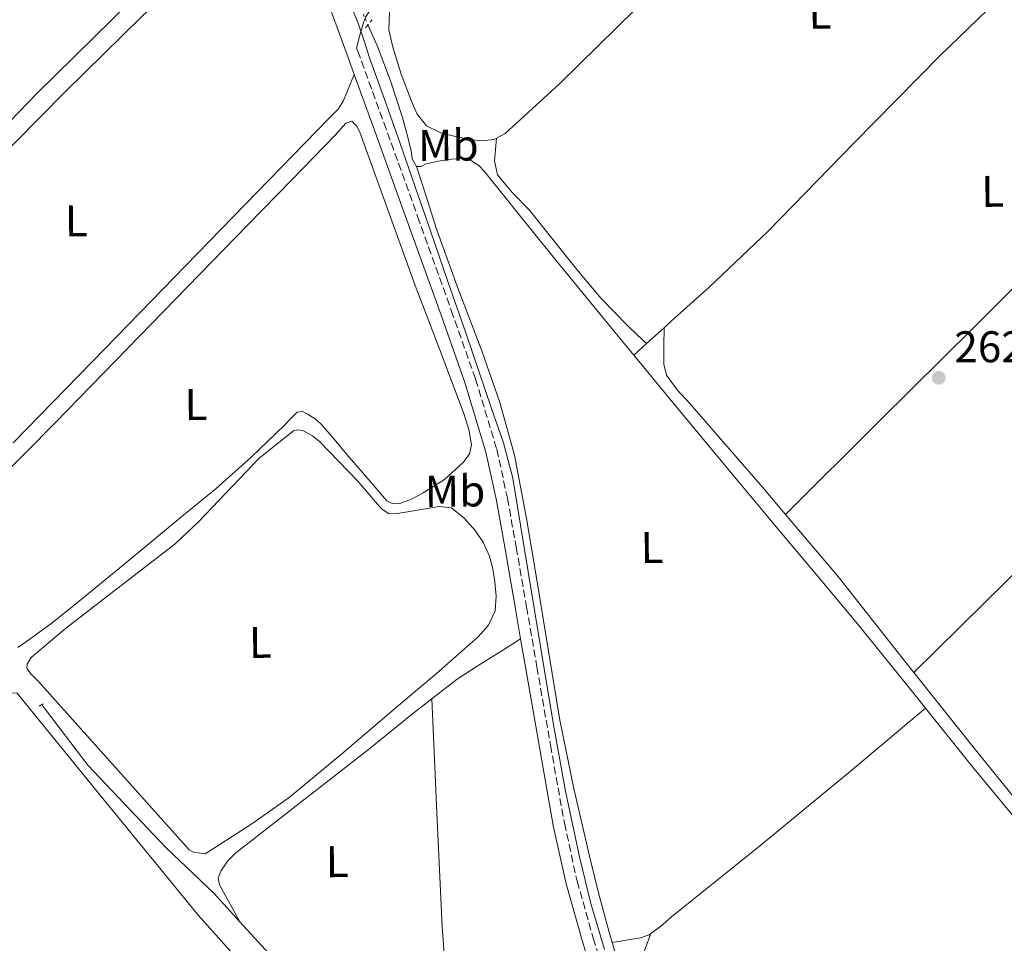
# Model space of a CAD drawing. Units: metres. Extents: x 622541 to 626034, y 4646217 to 4648589.
# Drawn here: x 623565 to 623787, y 4648138 to 4648347 of the extents above; entities that cross this region are included whole.
import ezdxf
from ezdxf.enums import TextEntityAlignment as Align

# ---------------------------------------------------------------- set-up
doc = ezdxf.new("R2010")
doc.units = ezdxf.units.M
doc.header["$MEASUREMENT"] = 0
for name, pattern in [('DGN Style 2', [1.7399219301090239, 1.043953158065414, -0.6959687720436097]), ('DGN Style 3', [2.435890702152634, 1.739921930109024, -0.6959687720436097]), ('DGN Style 5', [1.217945351076317, 0.5219765790327072, -0.6959687720436097])]:
    doc.linetypes.add(name, pattern=pattern)
for name, color, linetype, lineweight in [('Acequia de obra', 4, 'Continuous', 0), ('Acequia sin especificar', 4, 'Continuous', 0), ('Acequia sin especificar no vista', 4, 'DGN Style 5', 0), ('Camino', 7, 'DGN Style 3', 0), ('Cota de punto acotado terreno', 7, 'Continuous', 0), ('Curva de nivel intermedia', 30, 'Continuous', 0), ('Etiqueta de uso rústico', 92, 'Continuous', 0), ('Línea de cambio de uso (parcela vista)', 92, 'Continuous', 0), ('Margen derecho', 7, 'Continuous', 0), ('Pontón-alcantarilla (pasos de agua)', 1, 'DGN Style 2', 0), ('Punto acotado terreno (símbolo)', 7, 'Continuous', 0)]:
    doc.layers.add(name, color=color, linetype=linetype, lineweight=lineweight)
doc.styles.add('Style-Arial', font='arial.ttf')

# ---------------------------------------------------------------- blocks, each defined once
blk = doc.blocks.new('5PATER')
at = {"layer": 'Acequia de obra', "linetype": 'Continuous', "lineweight": 0}
h = blk.add_hatch(color=51, dxfattribs=at)
edge = h.paths.add_edge_path()
edge.add_ellipse((0, 0), major_axis=(-0.1095731443231308, -0.1110710700762829), ratio=0.9994222409660317, start_angle=0, end_angle=360)

msp = doc.modelspace()

# ---------------------------------------------------------------- linework, layer by layer
at = {"layer": 'Acequia sin especificar', "color": 4, "linetype": 'Continuous', "lineweight": 0, "extrusion": (0.03077543752822955, 0.02758909173013278, 0.9991454921393843), "elevation": 147699.7226926896, "flags": 128}
msp.add_lwpolyline([(3044782.750513728, -3564118.631701485), (3044782.750513728, -3564123.95452968)], dxfattribs=at)
at = {"layer": 'Acequia sin especificar', "color": 4, "linetype": 'Continuous', "lineweight": 0, "extrusion": (0.03057211390911131, 0.02750432391764831, 0.9991540712107225), "elevation": 147178.8867183899, "flags": 128}
msp.add_lwpolyline([(3038480.277056459, -3569510.755278287), (3038480.277056459, -3569514.645998015)], dxfattribs=at)
at = {"layer": 'Acequia sin especificar', "color": 4, "linetype": 'Continuous', "lineweight": 0}
for points in [[(623523.7800000003, 4648279.33, 266.0500000000029), (623531.8200000003, 4648287.060000001, 265.9499999999971), (623544.9500000002, 4648300.17, 265.7599999999948), (623558.0599999996, 4648313.300000001, 265.6300000000047), (623575.2000000002, 4648330.57, 265.5800000000018), (623592.5599999996, 4648347.609999999, 265.5599999999977), (623602.5199999996, 4648356.939999999, 265.5500000000029), (623612.5300000003, 4648366.230000001, 265.5), (623618.3899999997, 4648371.689999999, 265.429999999993), (623624.2400000002, 4648377.17, 265.3699999999953), (623626.7400000002, 4648380.32, 265.3399999999965), (623628.9699999997, 4648383.699999999, 265.3099999999977), (623629.9600000001, 4648385.08, 265.2299999999959), (623631, 4648386.359999999, 265.1199999999953)], [(623710.3200000003, 4648277.33, 263.2400000000052), (623711.9500000002, 4648278.800000001, 263.1499999999942), (623720.4299999997, 4648286.42, 262.679999999993), (623733.8300000001, 4648299.119999999, 262.2200000000012), (623753.1699999999, 4648318.99, 262.2599999999948), (623772.5899999999, 4648338.77, 262.429999999993), (623791.7800000003, 4648357.380000001, 262.4499999999971), (623810.9900000002, 4648375.960000001, 262.429999999993), (623814.5, 4648379.550000001, 262.2599999999948), (623817.9699999997, 4648382.939999999, 262.0500000000029)], [(623643.5, 4648345.680000001, 264.5399999999936), (623645.6100000005, 4648341.01, 264.5399999999936), (623648.5999999996, 4648333.07, 264.3800000000047), (623651.25, 4648325.01, 264.1499999999942), (623652.2599999999, 4648321.180000001, 264.0899999999965), (623653.2300000006, 4648317.33, 264.0299999999988), (623653.5099999999, 4648315.439999999, 263.9900000000052), (623654.4800000006, 4648313.75, 263.9600000000065)], [(623654.4800000006, 4648313.75, 263.9600000000065), (623655.4199999999, 4648313.76, 263.9600000000065), (623656.6200000001, 4648314.33, 263.9600000000065), (623659.4400000004, 4648314.9, 263.9600000000065), (623662.25, 4648315.41, 263.9600000000065), (623664.5599999996, 4648315.539999999, 263.9600000000065), (623666.8600000005, 4648314.970000001, 263.9600000000065), (623668.5, 4648313.939999999, 263.9600000000065), (623669.8099999996, 4648312.600000001, 263.9600000000065), (623678.0199999996, 4648302.34, 263.9400000000023), (623686.25, 4648292.119999999, 263.8999999999942), (623698.8799999999, 4648276.75, 263.6900000000023), (623703.4699999997, 4648271.180000001, 263.6199999999953)], [(623698.5700000003, 4648138.689999999, 264.3099999999977), (623697.9000000004, 4648141.01, 264.2799999999988), (623695.6200000001, 4648149.539999999, 264.429999999993), (623693.4900000002, 4648158.100000001, 264.6000000000058), (623689.9299999997, 4648173.41, 264.6900000000023), (623686.8300000001, 4648188.82, 264.7299999999959), (623684.2300000006, 4648204.4, 264.7299999999959), (623681.7100000001, 4648219.99, 264.7299999999959), (623679.29, 4648234.32, 264.7700000000041), (623676.5899999999, 4648248.600000001, 264.7899999999936), (623673.2800000003, 4648260.49, 264.7400000000052), (623669.1699999999, 4648272.15, 264.6699999999983), (623663.9299999997, 4648285.939999999, 264.7799999999988), (623658.9299999997, 4648299.800000001, 264.6000000000058), (623656.7000000002, 4648306.779999999, 264.2799999999988), (623654.4800000006, 4648313.75, 263.9600000000065)], [(623703.4699999997, 4648271.180000001, 263.6199999999953), (623711.5300000003, 4648261.4, 263.5099999999948), (623723.5599999996, 4648246.890000001, 263.5099999999948), (623735.5999999996, 4648232.41, 263.5099999999948), (623744.79, 4648221.5, 263.5099999999948), (623753.9699999997, 4648210.58, 263.5099999999948), (623766.9699999997, 4648194.430000001, 263.6000000000058), (623769.2800000003, 4648191.539999999, 263.6199999999953)], [(623569.9900000002, 4648192.230000001, 267.0599999999977), (623580.2800000003, 4648178.640000001, 266.8300000000018), (623597.8700000001, 4648160.09, 266.3800000000047), (623608.6900000004, 4648149.82, 265.8500000000058), (623614.5999999996, 4648143.350000001, 265.7599999999948)], [(623822.1500000004, 4648126.890000001, 263.7700000000041), (623821.1699999999, 4648128.279999999, 263.7700000000041), (623819.8300000001, 4648129.949999999, 263.7700000000041), (623818.4800000006, 4648131.609999999, 263.7700000000041), (623813.0099999999, 4648138.230000001, 263.7700000000041), (623807.5300000003, 4648144.850000001, 263.7700000000041), (623793.7400000002, 4648161.560000001, 263.75), (623779.9500000002, 4648178.26, 263.7100000000065), (623769.2800000003, 4648191.539999999, 263.6199999999953)], [(623614.5999999996, 4648143.350000001, 265.7599999999948), (623627.7000000002, 4648129.039999999, 265.5500000000029), (623651.3600000005, 4648104.730000001, 265.1000000000058), (623664.1799999997, 4648091.539999999, 265.1000000000058)], [(623716.7199999997, 4648069.960000001, 264.5200000000041), (623716.3399999999, 4648072.82, 264.5099999999948), (623715.5700000003, 4648078.49, 264.4700000000012), (623713.9600000001, 4648086.689999999, 264.4400000000023), (623711.9199999999, 4648094.810000001, 264.4100000000035), (623708.1500000004, 4648108.550000001, 264.4100000000035), (623704.0499999998, 4648122.199999999, 264.4100000000035), (623701.7400000002, 4648129.01, 264.3800000000047), (623699.4400000004, 4648135.83, 264.3500000000058), (623698.6500000004, 4648138.41, 264.3099999999977), (623698.5700000003, 4648138.689999999, 264.3099999999977)]]:
    msp.add_polyline3d(points, dxfattribs=at)
at = {"layer": 'Acequia sin especificar no vista', "color": 4, "linetype": 'DGN Style 5', "lineweight": 0, "elevation": 264.5399999999936, "flags": 128}
msp.add_lwpolyline([(623640.5499999998, 4648352.560000001), (623643.5, 4648345.680000001)], dxfattribs=at)
at = {"layer": 'Camino', "color": 7, "linetype": 'DGN Style 3', "lineweight": 0}
msp.add_polyline3d([(623640.9400000006, 4648340.460000004, 265.9400000000023), (623641.1999999977, 4648339.77, 265.9400000000023), (623647.0799999986, 4648323.63, 265.9700000000013), (623654.7099999995, 4648302.449999999, 265.9700000000013), (623662.3099999991, 4648281.25, 265.9700000000013), (623667.7800000008, 4648265.760000003, 265.9700000000013), (623672.5599999975, 4648249.940000002, 265.9700000000013), (623674.9800000002, 4648238.890000002, 265.9700000000013), (623676.9499999996, 4648227.850000002, 265.9700000000013), (623679.2899999997, 4648214.34, 265.9700000000013), (623681.620000001, 4648200.84, 265.9700000000013), (623684.6999999988, 4648183.170000004, 265.8099999999978), (623687.8199999991, 4648165.570000002, 265.6499999999941), (623690.6999999981, 4648152.510000003, 265.6499999999941), (623694.3500000003, 4648139.620000003, 265.6499999999941), (623697.75, 4648128.670000004, 265.6499999999941)], dxfattribs=at)
at = {"layer": 'Curva de nivel intermedia', "color": 30, "linetype": 'Continuous', "lineweight": 0, "elevation": 265.0000000000001, "flags": 128}
msp.add_lwpolyline([(623639.7900000019, 4648349.77), (623641.380000001, 4648345.859999998), (623642.6399999994, 4648342.079999999), (623643.850000001, 4648338.279999999), (623647.2900000009, 4648328.699999999), (623650.7000000017, 4648319.11), (623654.1399999994, 4648309.17), (623657.5800000017, 4648299.239999999), (623661.6200000006, 4648287.59), (623665.6700000007, 4648275.939999999), (623668.5499999997, 4648267.529999998), (623671.4000000019, 4648259.109999998), (623674.0999999996, 4648251.349999998), (623676.2000000007, 4648243.429999999), (623677.9500000008, 4648232.84), (623679.6600000008, 4648222.250000001), (623682.5100000006, 4648204.999999999), (623685.3800000006, 4648187.750000001), (623688.1000000008, 4648172.819999999), (623691.2100000001, 4648157.96), (623693.7800000004, 4648147.449999998), (623696.8700000016, 4648137.09)], dxfattribs=at)
at = {"layer": 'Línea de cambio de uso (parcela vista)', "color": 92, "linetype": 'Continuous', "lineweight": 0, "extrusion": (-0.2244390798277311, 0.2297679228689002, 0.9470130944536049), "elevation": 928348.327785833, "flags": 128}
msp.add_lwpolyline([(-3694194.809491546, -2736317.318158002), (-3694172.559265406, -2736316.325265589), (-3694150.302051636, -2736315.325598684), (-3694115.024682207, -2736315.095191509), (-3694079.742667389, -2736315.278299979), (-3694067.038077245, -2736315.004572833), (-3694054.3334871, -2736314.734057636)], dxfattribs=at)
at = {"layer": 'Línea de cambio de uso (parcela vista)', "color": 92, "linetype": 'Continuous', "lineweight": 0, "extrusion": (0.7047675162210637, -0.7086639323408787, 0.03313878511284305), "elevation": -2854437.854548275, "flags": 128}
msp.add_lwpolyline([(3720147.070640019, 94908.11012027656), (3720135.000314648, 94907.999781004), (3720097.976071367, 94907.65986602097), (3720048.874412182, 94907.409735597), (3720018.836396338, 94907.61968809602), (3719988.79834151, 94907.96003784522)], dxfattribs=at)
at = {"layer": 'Línea de cambio de uso (parcela vista)', "color": 92, "linetype": 'Continuous', "lineweight": 0, "extrusion": (0.6239339761872958, -0.6286681341495107, 0.4642012176460588), "elevation": -2532863.360282219, "flags": 128}
msp.add_lwpolyline([(3717061.353235929, 1327743.385280508), (3717105.654308533, 1327743.100427031), (3717149.948069599, 1327742.933675501), (3717168.78542006, 1327743.000173557), (3717185.268095031, 1327743.048108328), (3717220.580915825, 1327743.249799005)], dxfattribs=at)
at = {"layer": 'Línea de cambio de uso (parcela vista)', "color": 92, "linetype": 'Continuous', "lineweight": 0, "extrusion": (0.5479422232465381, 0.4476687512620532, 0.7066484338956078), "elevation": 2422828.089558994, "flags": 128}
msp.add_lwpolyline([(3204941.585728646, -2419317.649204913), (3204918.762910048, -2419317.211082515), (3204894.792701079, -2419317.126930342), (3204894.096138688, -2419317.126284632)], dxfattribs=at)
at = {"layer": 'Línea de cambio de uso (parcela vista)', "color": 92, "linetype": 'Continuous', "lineweight": 0, "extrusion": (-0.3699763130262703, -0.02175885648584814, 0.9287863478561232), "elevation": -331630.8979439861, "flags": 128}
msp.add_lwpolyline([(-4603560.87495967, 831806.197426748), (-4603535.147074774, 831805.7115885185), (-4603509.427413372, 831805.4419269713), (-4603483.761783603, 831805.831703186), (-4603458.595293414, 831806.4402659619)], dxfattribs=at)
at = {"layer": 'Línea de cambio de uso (parcela vista)', "color": 92, "linetype": 'Continuous', "lineweight": 0, "extrusion": (-0.03409571090616766, -0.007434008671136237, 0.9993909235193608), "elevation": -55555.99792363365, "flags": 128}
msp.add_lwpolyline([(-4408579.265946703, 1598613.384938928), (-4408576.208146255, 1598611.448189381), (-4408573.152476097, 1598609.501326358), (-4408569.377106906, 1598608.226862983), (-4408563.049836281, 1598608.659323764), (-4408556.627952012, 1598609.57272341), (-4408542.560586422, 1598610.016575868), (-4408528.583733261, 1598611.125257059), (-4408520.661538525, 1598612.254207982), (-4408512.749114247, 1598613.384938928)], dxfattribs=at)
at = {"layer": 'Línea de cambio de uso (parcela vista)', "color": 92, "linetype": 'Continuous', "lineweight": 0}
for points in [[(623672.4699999997, 4648320.119999999, 263.1499999999942), (623674.4800000006, 4648321.17, 263.1300000000047), (623686.7000000002, 4648332.4, 263.1100000000006), (623704.0099999999, 4648349.369999999, 263.0899999999965), (623721.0099999999, 4648366.550000001, 263.070000000007), (623740.0800000001, 4648385.75, 263.0299999999988), (623759.1500000004, 4648404.949999999, 262.9400000000023), (623770.3600000005, 4648416.230000001, 262.8399999999965), (623781.5700000003, 4648427.51, 262.75)], [(623696.2300000006, 4648420.359999999, 263.7299999999959), (623684.7800000003, 4648402.470000001, 263.3600000000006), (623673.3300000001, 4648384.600000001, 263), (623664.2100000001, 4648372.060000001, 262.9700000000012), (623654.7000000002, 4648359.699999999, 263.1300000000047), (623651.0599999996, 4648354.27, 263.2100000000065), (623648.3700000001, 4648348.439999999, 263.2599999999948), (623648.2000000002, 4648344.560000001, 263.2599999999948), (623649.1299999999, 4648340.630000001, 263.2599999999948), (623650.9900000002, 4648334.57, 263.2599999999948), (623653.2300000006, 4648328.600000001, 263.2599999999948), (623654.5700000003, 4648325.529999999, 263.2599999999948), (623656.6900000004, 4648322.9, 263.2599999999948), (623660.0599999996, 4648321.25, 263.2299999999959), (623663.6600000003, 4648320.41, 263.1900000000023), (623666.4199999999, 4648319.800000001, 263.1900000000023), (623669.1699999999, 4648319.51, 263.1900000000023), (623671.9699999997, 4648319.850000001, 263.1600000000035), (623672.4699999997, 4648320.119999999, 263.1499999999942)], [(623499.9100000003, 4648261.58, 266.8399999999965), (623510.1699999999, 4648271.15, 267.070000000007), (623520.4299999997, 4648280.730000001, 267.2899999999936), (623532.7800000003, 4648292.789999999, 267.429999999993), (623550.6900000004, 4648311.5, 267.3399999999965), (623568.6900000004, 4648330.130000001, 267.2299999999959), (623590.2400000002, 4648351.26, 267.2299999999959), (623611.8899999997, 4648372.310000001, 267.2299999999959), (623618.4400000004, 4648378.84, 267.2299999999959), (623624.75, 4648385.810000001, 267.2299999999959), (623625.6799999997, 4648387.600000001, 267.2299999999959), (623626.0300000003, 4648389.59, 267.2299999999959), (623626.1500000004, 4648391.970000001, 267.25), (623625.9699999997, 4648394.33, 267.2299999999959), (623625.4100000003, 4648397.560000001, 267.0200000000041), (623624.8600000005, 4648400.789999999, 266.7599999999948)], [(623563.4400000004, 4648251.350000001, 266.1999999999971), (623584.2100000001, 4648272.689999999, 266.1999999999971), (623604.9699999997, 4648294.039999999, 266.1999999999971), (623618.4800000006, 4648307.930000001, 266.1999999999971), (623631.9800000006, 4648321.810000001, 266.1999999999971), (623634.3899999997, 4648324.230000001, 266.179999999993), (623636.7800000003, 4648326.680000001, 266.1399999999995), (623637.9400000004, 4648328.470000001, 266.1900000000023), (623638.7699999996, 4648330.449999999, 266.1399999999995), (623639.5899999999, 4648332.460000001, 265.9199999999983), (623640.4100000003, 4648334.470000001, 265.6999999999971)], [(623559.5700000003, 4648242.529999999, 266.9199999999983), (623572.9100000003, 4648255.890000001, 266.8399999999965), (623594.6399999997, 4648278.230000001, 266.679999999993), (623616.3700000001, 4648300.57, 266.5899999999965), (623626.2199999997, 4648310.680000001, 266.5899999999965), (623636.0800000001, 4648320.789999999, 266.5899999999965), (623637.2999999998, 4648322.130000001, 266.5899999999965), (623638.5099999999, 4648323.480000001, 266.5899999999965), (623639.8499999996, 4648323.99, 266.5899999999965), (623640.9000000004, 4648322.9, 266.5899999999965), (623641.6500000004, 4648321.49, 266.5899999999965), (623647.9199999999, 4648304.17, 266.5899999999965), (623654.1900000004, 4648286.869999999, 266.5899999999965), (623659.6900000004, 4648272.350000001, 266.5899999999965), (623665.2000000002, 4648257.810000001, 266.5899999999965), (623666.2699999996, 4648254.380000001, 266.5899999999965), (623666.8600000005, 4648250.9, 266.5899999999965), (623666.4000000004, 4648248.880000001, 266.5899999999965), (623665.0700000003, 4648247, 266.5899999999965), (623660.75, 4648243.119999999, 266.5899999999965), (623655.9800000006, 4648240.09, 266.5899999999965), (623653.3499999996, 4648238.689999999, 266.5899999999965), (623650.6699999999, 4648237.720000001, 266.5899999999965), (623649.0999999996, 4648237.630000001, 266.6199999999953)], [(623672.4699999997, 4648320.119999999, 263.1499999999942), (623672.2599999999, 4648317.539999999, 263.070000000007), (623672.0499999998, 4648314.970000001, 263), (623672.7199999997, 4648311.82, 262.9700000000012), (623676.0999999996, 4648307.76, 262.9799999999959), (623679.9800000006, 4648303.890000001, 263), (623690.6600000003, 4648290.480000001, 262.8399999999965), (623696.1600000003, 4648283.960000001, 262.8099999999977), (623702.0599999996, 4648277.850000001, 263), (623704.2100000001, 4648275.810000001, 263.1999999999971), (623706.3600000005, 4648273.779999999, 263.4600000000065)], [(623710.3200000003, 4648277.33, 263.5), (623710.29, 4648273.24, 263.3500000000058), (623710.25, 4648269.140000001, 263.1900000000023), (623710.8399999999, 4648266.640000001, 263.1399999999995), (623713.2599999999, 4648263.33, 263.1600000000035), (623716.1399999997, 4648260.25, 263.1900000000023), (623732.9800000006, 4648240.84, 263.2200000000012), (623737.7199999997, 4648235.24, 263.2299999999959)], [(623649.0999999996, 4648237.630000001, 266.6199999999953), (623647.7300000006, 4648238.289999999, 266.6499999999942), (623643.2300000006, 4648243.539999999, 266.6499999999942), (623638.7699999996, 4648248.789999999, 266.6499999999942), (623635.8600000005, 4648252.180000001, 266.6499999999942), (623632.9400000004, 4648255.57, 266.6499999999942), (623631.5599999996, 4648256.789999999, 266.6499999999942), (623630, 4648257.810000001, 266.6499999999942), (623628.7100000001, 4648258.449999999, 266.6499999999942), (623627.5, 4648258.33, 266.6499999999942), (623626.0800000001, 4648256.880000001, 266.6499999999942), (623624.6900000004, 4648255.380000001, 266.6499999999942), (623617.0999999996, 4648248.07, 266.5899999999965), (623609.2599999999, 4648241.050000001, 266.6499999999942), (623605.2000000002, 4648237.75, 266.8699999999953), (623601.1299999999, 4648234.449999999, 267.1600000000035), (623589.1299999999, 4648224.57, 267.3899999999995), (623577.1299999999, 4648214.680000001, 267.6100000000006), (623571.9400000004, 4648210.560000001, 267.6600000000035), (623566.4500000002, 4648206.550000001, 267.6100000000006), (623564.5, 4648205.180000001, 267.5599999999977)], [(623648.2999999998, 4648235.380000001, 266.5299999999988), (623650.1699999999, 4648235.42, 266.5299999999988), (623659.54, 4648237, 266.6100000000006), (623662.3799999999, 4648236.689999999, 267.4799999999959), (623665.2400000002, 4648234.4, 267.4799999999959), (623667.6900000004, 4648231.640000001, 267.4799999999959), (623669.5899999999, 4648228.859999999, 267.4799999999959), (623670.9600000001, 4648225.810000001, 267.4799999999959), (623671.6799999997, 4648222.949999999, 267.4799999999959), (623672.1100000005, 4648220.050000001, 267.4799999999959), (623672.4500000002, 4648216.76, 267.4799999999959), (623672.1699999999, 4648213.460000001, 267.4799999999959), (623670.7199999997, 4648210.279999999, 267.4799999999959), (623668.4000000004, 4648207.640000001, 267.4799999999959), (623658.9600000001, 4648199.359999999, 267.4600000000065), (623649.3899999997, 4648191.32, 267.4199999999983), (623637.6299999999, 4648181.230000001, 267.4700000000012), (623625.7300000006, 4648171.34, 267.5399999999936), (623617.3300000001, 4648165.4, 267.4799999999959), (623609.4800000006, 4648160.380000001, 267.3600000000006), (623606.7400000002, 4648158.630000001, 267.320000000007), (623604.1600000003, 4648159.02, 267.3800000000047), (623603.1500000004, 4648159.600000001, 267.3899999999995), (623569.1500000004, 4648197.550000001, 266.679999999993), (623567.3399999999, 4648199.34, 266.8300000000018), (623566.5599999996, 4648200.57, 266.8300000000018), (623566.5700000003, 4648201.430000001, 266.8300000000018), (623567.4800000006, 4648202.92, 266.8300000000018), (623575.2300000006, 4648209.51, 266.820000000007), (623600, 4648228.609999999, 266.7599999999948), (623605.3399999999, 4648233.65, 266.75), (623618.9900000002, 4648247.890000001, 266.7599999999948), (623626.7100000001, 4648254.100000001, 266.7599999999948), (623627.6900000004, 4648254.33, 266.679999999993), (623628.7800000003, 4648254.189999999, 266.679999999993), (623631.0099999999, 4648252.980000001, 266.679999999993), (623632.5499999998, 4648251.720000001, 266.679999999993), (623641.2100000001, 4648242.710000001, 266.5299999999988), (623646.5199999996, 4648236.5, 266.5299999999988), (623648.2999999998, 4648235.380000001, 266.5299999999988)], [(623737.7199999997, 4648235.24, 263.2299999999959), (623749.5499999998, 4648221.27, 263.2599999999948), (623765.2100000001, 4648201.480000001, 263.5500000000029), (623766.7100000001, 4648199.59, 263.5899999999965)], [(623657.9500000002, 4648193.630000001, 266.1000000000058), (623663.6600000003, 4648198.039999999, 266.070000000007), (623668.1600000003, 4648201.01, 265.9600000000065), (623672.75, 4648203.859999999, 265.820000000007), (623675.3499999996, 4648205.5, 265.7700000000041), (623677.9500000002, 4648207.130000001, 265.7200000000012)], [(623552.04, 4648132.26, 268.5), (623549.6500000004, 4648140.66, 268.5), (623547.4000000004, 4648151.16, 268.5), (623546.7800000003, 4648158.65, 268.5), (623547.2100000001, 4648164.289999999, 268.5200000000041), (623548.2199999997, 4648169.189999999, 268.5800000000018), (623550.8200000003, 4648176.83, 268.6000000000058), (623557.8499999996, 4648192.689999999, 268.6000000000058), (623559.1500000004, 4648194.27, 268.6000000000058), (623560.4000000004, 4648194.800000001, 268.6000000000058), (623564.25, 4648194.980000001, 269.75), (623583.6900000004, 4648171.140000001, 269.5899999999965), (623605.2300000006, 4648144.730000001, 269.3999999999942), (623616.9500000002, 4648131.77, 269.4499999999971)], [(623614.5999999996, 4648143.350000001, 267.0299999999988), (623612.7699999996, 4648146.630000001, 266.7299999999959), (623609.9699999997, 4648151.640000001, 266.2700000000041), (623609.7300000006, 4648153.199999999, 266.1999999999971), (623610.29, 4648154.77, 266.1999999999971), (623611.8099999996, 4648157.01, 266.1999999999971), (623613.6799999997, 4648158.869999999, 266.1999999999971), (623628.6699999999, 4648170.52, 266.1699999999983), (623643.6299999999, 4648182.17, 266.1399999999995), (623653.5499999998, 4648190.230000001, 266.1100000000006), (623657.9500000002, 4648193.630000001, 266.1000000000058)], [(623707.2999999998, 4648140.65, 264.2200000000012), (623709.54, 4648142.27, 264.1199999999953), (623711.9800000006, 4648144.41, 264.0299999999988), (623732.2300000006, 4648160.720000001, 264.0599999999977), (623752.2999999998, 4648177.24, 264.0299999999988), (623760.79, 4648184.390000001, 263.820000000007), (623769.2800000003, 4648191.539999999, 263.6199999999953)], [(623698.5700000003, 4648138.689999999, 264.3099999999977), (623701.79, 4648139.210000001, 264.2899999999936), (623705.0099999999, 4648139.730000001, 264.2799999999988), (623706.9500000002, 4648140.4, 264.2400000000052), (623707.2999999998, 4648140.65, 264.2200000000012)]]:
    msp.add_polyline3d(points, dxfattribs=at)
at = {"layer": 'Margen derecho', "color": 7, "linetype": 'Continuous', "lineweight": 0}
for points in [[(623696.2300000001, 4648420.359999999, 263.9799999999959), (623691.6599999992, 4648413.980000002, 264.179999999993), (623685.5199999991, 4648405.510000004, 264.2100000000065), (623679.3500000001, 4648397.06, 264.2499999999999), (623673.8099999991, 4648389.580000003, 264.2799999999988), (623668.2600000014, 4648382.120000003, 264.3099999999977), (623662.3899999994, 4648374.390000001, 264.3800000000047), (623656.6499999973, 4648366.620000001, 264.5000000000001), (623652.3500000013, 4648360.500000001, 264.6000000000058), (623648.0300000008, 4648354.360000002, 264.6900000000024), (623646.01, 4648351.680000001, 264.729999999996), (623643.9800000006, 4648349.010000003, 264.7599999999949), (623642.9799999992, 4648347.420000004, 264.9199999999984), (623642.3099999987, 4648345.680000001, 265.2100000000063), (623641.6299999993, 4648343.070000002, 265.570000000007), (623640.9400000006, 4648340.460000004, 265.9400000000023)], [(623624.8599999986, 4648400.79, 266.7599999999948), (623627.5900000001, 4648397.520000001, 266.679999999993), (623630.1200000001, 4648393.899999999, 266.4400000000024), (623631.9499999986, 4648389.84, 266.1699999999983), (623632.4299999991, 4648386.480000001, 265.9799999999959), (623632.0699999993, 4648383.120000001, 265.8500000000059), (623631.1000000014, 4648379.550000002, 265.7899999999935), (623630.1499999971, 4648375.95, 265.7799999999989), (623629.5900000005, 4648371.949999999, 265.7899999999935), (623629.6399999997, 4648367.950000001, 265.7799999999989), (623630.9400000006, 4648361.420000002, 265.7100000000065), (623632.9099999998, 4648355.020000001, 265.6600000000035), (623638.7999999993, 4648338.890000002, 265.6900000000024), (623640.4099999988, 4648334.470000001, 265.6900000000024)], [(623640.4099999988, 4648334.470000001, 265.6900000000024), (623644.6800000002, 4648322.770000001, 265.7200000000011), (623652.3099999989, 4648301.590000001, 265.7200000000011), (623659.9100000006, 4648280.399999999, 265.7200000000011), (623665.3600000001, 4648264.970000001, 265.7200000000011), (623670.0899999996, 4648249.300000001, 265.7200000000011), (623672.489999998, 4648238.390000001, 265.7200000000011), (623674.4400000017, 4648227.410000003, 265.7200000000011), (623676.7800000019, 4648213.9, 265.7200000000011), (623677.9499999986, 4648207.13, 265.7200000000011)], [(623677.9499999986, 4648207.13, 265.7200000000011), (623679.1099999987, 4648200.399999999, 265.7200000000011), (623682.1900000009, 4648182.730000001, 265.5599999999976), (623685.3200000002, 4648165.07, 265.3999999999942), (623688.2300000006, 4648151.890000002, 265.3999999999942), (623691.9099999995, 4648138.890000002, 265.3999999999942), (623695.3099999992, 4648127.91, 265.3999999999942)]]:
    msp.add_polyline3d(points, dxfattribs=at)
at = {"layer": 'Pontón-alcantarilla (pasos de agua)', "color": 1, "linetype": 'DGN Style 2', "lineweight": 0, "extrusion": (0.01845613172438933, 0.02243686600448628, 0.9995778900344229), "elevation": 116068.7578589803, "flags": 128}
msp.add_lwpolyline([(2471323.626898611, -3984360.576277374), (2471323.626898612, -3984362.985717142)], dxfattribs=at)
at = {"layer": 'Pontón-alcantarilla (pasos de agua)', "color": 1, "linetype": 'DGN Style 2', "lineweight": 0, "elevation": 267.0599999999977, "flags": 128}
msp.add_lwpolyline([(623569.2999999998, 4648191.970000001), (623570.4299999997, 4648192.699999999)], dxfattribs=at)

# ---------------------------------------------------------------- block references
at = {"layer": 'Punto acotado terreno (símbolo)', "color": 7, "linetype": 'Continuous', "lineweight": 0, "xscale": 10, "yscale": 10, "zscale": 10}
msp.add_blockref('5PATER', (623772.3200000002, 4648266.060000001, 262.4600000000069), dxfattribs=at)

# ---------------------------------------------------------------- texts
at = {"layer": 'Cota de punto acotado terreno', "color": 7, "linetype": 'Continuous', "lineweight": 0, "style": 'Style-Arial'}
msp.add_text('262.46', height=7.000000000000002, dxfattribs=at).set_placement((623775.8200000009, 4648269.559999998, 262.4600000000065))
at = {"layer": 'Etiqueta de uso rústico', "color": 92, "linetype": 'Continuous', "lineweight": 0, "style": 'Style-Arial'}
for s, p in [('L', (623745.4970546813, 4648348.332109879, 263.0099999999948)), ('Mb', (623661.6357158214, 4648318.52581763, 263.5500000000029)), ('L', (623784.4770546808, 4648308.132109879, 262.8500000000058)), ('L', (623577.687054683, 4648301.482109877, 266.7299999999959)), ('L', (623604.6970546807, 4648260.012109878, 266.6600000000035)), ('Mb', (623663.1557158191, 4648240.49581763, 267.0399999999936)), ('L', (623707.6170546818, 4648227.752109875, 264.1199999999953)), ('L', (623619.2270546816, 4648206.372109878, 267.1000000000058)), ('L', (623636.5670546821, 4648156.902109879, 266.2200000000012))]:
    msp.add_text(s, height=7.000000000000002, rotation=0.56, dxfattribs=at).set_placement(p, align=Align.MIDDLE_CENTER)

doc.saveas('drawing.dxf')
